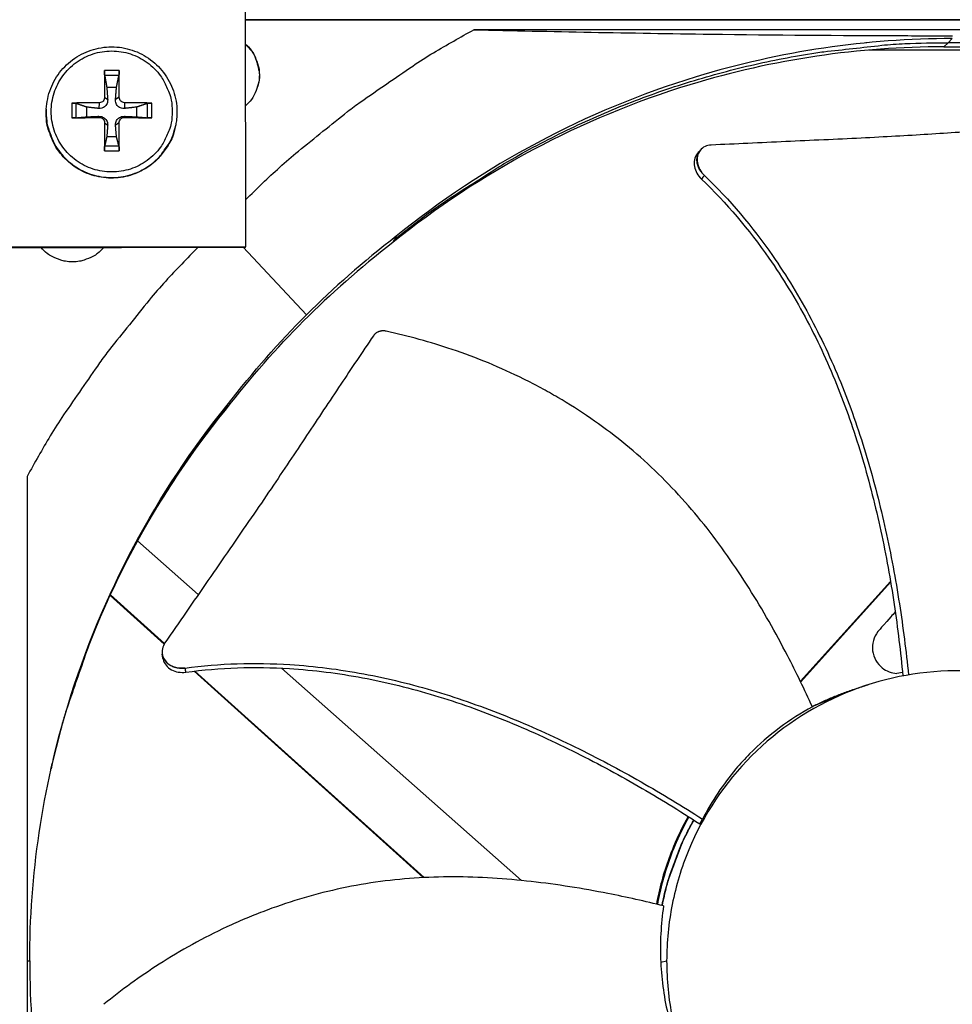
# Model space of a CAD drawing. Units: inches. Extents: x 2 to 86, y 1 to 67.
# Drawn here: x 21.7 to 24.3, y 16.7 to 19.4 of the extents above; entities that cross this region are included whole.
import ezdxf

# ---------------------------------------------------------------- set-up
doc = ezdxf.new("R2010")
doc.units = ezdxf.units.IN
doc.header["$LTSCALE"] = 4
doc.header["$MEASUREMENT"] = 0
doc.layers.add('Fan', color=84, linetype='Continuous')
doc.layers.add('Visible (ANSI)', color=7, linetype='Continuous')

msp = doc.modelspace()

# ---------------------------------------------------------------- linework, layer by layer
msp.add_circle((21.73216, 16.81163), 12.42785)
at = {"layer": 'Fan'}
for p, q in [((22.3663, 18.79282), (22.36359, 20.0577)), ((22.36495, 19.42112), (26.31971, 19.42112)), ((26.31971, 19.42112), (22.36495, 19.42112)), ((25.6851, 19.39343), (22.99832, 19.39343)), ((24.31254, 19.35722), (24.30088, 19.34585)), ((24.31254, 19.35722), (24.3243, 19.3687)), ((23.93269, 19.33694), (23.93209, 19.33694)), ((24.50778, 19.33694), (24.09399, 19.33694)), ((22.0151, 19.28036), (21.97413, 19.28036)), ((21.97486, 19.26732), (22.01431, 19.26732)), ((21.98069, 19.23391), (22.00758, 19.23391)), ((21.88348, 19.1897), (21.88348, 19.14874)), ((21.95951, 19.19105), (21.95851, 19.17509)), ((21.97451, 19.20606), (21.98315, 19.19973)), ((22.0151, 19.20606), (22.00487, 19.19973)), ((22.0301, 19.19105), (22.02951, 19.17509)), ((22.10576, 19.14874), (22.10576, 19.1897)), ((21.81311, 19.17285), (21.81303, 19.17125)), ((21.89625, 19.14925), (21.89625, 19.1887)), ((21.92551, 19.15184), (21.92551, 19.17873)), ((22.06276, 19.17873), (22.06276, 19.15184)), ((22.09293, 19.1887), (22.09293, 19.14925)), ((21.95951, 19.15047), (21.95851, 19.15337)), ((21.97451, 19.13546), (21.98315, 19.12873)), ((22.0151, 19.13546), (22.00487, 19.12873)), ((22.0301, 19.15047), (22.02951, 19.15337)), ((22.17166, 19.12903), (22.17134, 19.12746)), ((22.00758, 19.09666), (21.98069, 19.09666)), ((21.97413, 19.05808), (22.0151, 19.05808)), ((22.01431, 19.07063), (21.97486, 19.07063)), ((23.62594, 19.05928), (23.62649, 19.05993)), ((22.77362, 18.80306), (22.77782, 18.81151)), ((22.78325, 18.82101), (22.77782, 18.81151)), ((21.10142, 18.79011), (22.3663, 18.79282)), ((21.10212, 18.78781), (22.36553, 18.79052)), ((22.35854, 18.79051), (22.53385, 18.60252)), ((22.36553, 18.79052), (22.3663, 18.79282)), ((22.3095, 18.33894), (22.31269, 18.34638)), ((22.31494, 18.3527), (22.31269, 18.34638)), ((21.75991, 18.15503), (21.75991, 15.46824)), ((22.06454, 17.9779), (22.0644, 17.97802)), ((22.23439, 17.82755), (22.06621, 17.97642)), ((24.15293, 17.86395), (23.90327, 17.58703)), ((24.1533, 17.86176), (23.90409, 17.58534)), ((21.98869, 17.82636), (21.98877, 17.8263)), ((21.98933, 17.82777), (21.98941, 17.8277)), ((21.98993, 17.82525), (22.13977, 17.69016)), ((21.99057, 17.82665), (22.14053, 17.69145)), ((24.17891, 17.79379), (24.1789, 17.79378)), ((22.13462, 17.66156), (22.1345, 17.66231)), ((22.45163, 17.63525), (22.45163, 17.63525)), ((22.22282, 17.61528), (22.85797, 17.04264)), ((22.22476, 17.61551), (22.86005, 17.04275)), ((23.12999, 17.03476), (22.46505, 17.62337)), ((24.18638, 17.61138), (24.17087, 17.60886)), ((23.93629, 17.51692), (24.03941, 17.56075)), ((24.05634, 17.56636), (24.05638, 17.56637)), ((23.62409, 17.19178), (23.6321, 17.20501)), ((21.75991, 16.81165), (21.76699, 16.81165)), ((23.51615, 16.80807), (23.53256, 16.81164))]:
    msp.add_line(p, q, dxfattribs=at)
at = {"layer": 'Fan', "flags": 128}
for points in [[(22.36602, 18.92265, -0.00867), (22.45947, 19.01171, -0.0162042), (22.51178, 19.05683, -0.0011228), (22.64828, 19.16653, -0.0086708), (22.66624, 19.18039, -0.0087082), (22.6847, 19.19365, -0.0011323), (22.82867, 19.29277, -0.0162947), (22.8866, 19.32975, -0.0087076), (22.99832, 19.39343)], [(22.3651, 19.35366, -0.0420989), (22.38107, 19.33683, -0.0634917), (22.38911, 19.32367, -0.0207444), (22.39868, 19.29974, -0.0420989), (22.40188, 19.28744, -0.0420989), (22.40354, 19.26824, -0.0420989), (22.40196, 19.24902, -0.0420989), (22.39881, 19.23671, -0.0207444), (22.38935, 19.21274, -0.0634917), (22.38137, 19.19954, -0.0420989), (22.36546, 19.18265)], [(22.77782, 18.81151, -0.0093747), (22.87298, 18.88559, -0.0174298), (22.92623, 18.92264, -0.0013057), (23.06299, 19.01037, -0.0093754), (23.08229, 19.02218, -0.0094173), (23.16284, 19.06738, -0.0094042), (23.24515, 19.10958, -0.0094423), (23.32876, 19.14855, -0.0094307), (23.41389, 19.18438, -0.0094639), (23.50011, 19.21689, -0.009454), (23.5876, 19.24614, -0.0094816), (23.67595, 19.27201, -0.0094736), (23.7653, 19.29454, -0.009495), (23.85531, 19.31363, -0.0094891), (23.94603, 19.3293, -0.0095037), (23.96856, 19.33232, -0.0013401), (24.12878, 19.35023, -0.0176687), (24.19295, 19.35495, -0.0095025), (24.31254, 19.35722)], [(25.84726, 18.81151, 0.0093747), (25.7521, 18.88559, 0.0174298), (25.69885, 18.92264, 0.0013057), (25.56209, 19.01037, 0.0093754), (25.54279, 19.02218, 0.0094173), (25.46224, 19.06738, 0.0094042), (25.37993, 19.10958, 0.0094423), (25.29632, 19.14855, 0.0094307), (25.21119, 19.18438, 0.0094639), (25.12497, 19.21689, 0.009454), (25.03748, 19.24614, 0.0094816), (24.94913, 19.27201, 0.0094736), (24.85978, 19.29454, 0.009495), (24.76977, 19.31363, 0.0094891), (24.67905, 19.3293, 0.0095037), (24.65652, 19.33232, 0.0013401), (24.4963, 19.35023, 0.0176687), (24.43213, 19.35495, 0.0095025), (24.31254, 19.35722)], [(22.16201, 19.16671, -0.0392901), (22.15951, 19.13493, -0.0601953), (22.1538, 19.11488, -0.0184191), (22.13875, 19.08245, -0.0392901), (22.12998, 19.06813, -0.0392901), (22.11289, 19.04812, -0.0392901), (22.09288, 19.03103, -0.0392901), (22.07044, 19.01728, -0.0392901), (22.04613, 19.00721, -0.0392901), (22.02054, 19.00107, -0.0392901), (21.99431, 18.99901, -0.0392901), (21.96808, 19.00107, -0.0392901), (21.94249, 19.00721, -0.0392901), (21.91818, 19.01728, -0.0392901), (21.89574, 19.03103, -0.0392901), (21.87573, 19.04812, -0.0392901), (21.85864, 19.06813, -0.0392901), (21.84489, 19.09057, -0.0392901), (21.83482, 19.11488, -0.0392901), (21.82867, 19.14047, -0.0392901), (21.82661, 19.16671, -0.0392901), (21.82867, 19.19294, -0.0392901), (21.83482, 19.21853, -0.0392901), (21.84489, 19.24284, -0.0392901), (21.85864, 19.26528, -0.0392901), (21.87573, 19.28529, -0.0392901), (21.89574, 19.30238, -0.0392901), (21.91818, 19.31613, -0.0392901), (21.94249, 19.3262, -0.0392901), (21.96808, 19.33234, -0.0392901), (21.99431, 19.3344, -0.0392901), (22.02054, 19.33234, -0.0392901), (22.04613, 19.3262, -0.0392901), (22.07044, 19.31613, -0.0392901), (22.09288, 19.30238, -0.0392901), (22.11289, 19.28529, -0.0392901), (22.12998, 19.26528, -0.0392901), (22.13875, 19.25097, -0.0184191), (22.1538, 19.21853, -0.0601953), (22.15951, 19.19848, -0.0392901), (22.16201, 19.16671)], [(22.3651, 19.3523, -0.0464441), (22.38232, 19.33371, -0.0684132), (22.39086, 19.31873, -0.0245197), (22.39777, 19.29871, -0.0245197), (22.40269, 19.2781, -0.0684132), (22.40353, 19.26088, -0.0464441), (22.39897, 19.23595)], [(21.97413, 19.28036, 0.0018713), (21.97401, 19.26243, 0.0018713), (21.97403, 19.2445, 0.002006), (21.97419, 19.22528, 0.002006), (21.97451, 19.20606)], [(22.0151, 19.20606, 0.0023857), (22.01536, 19.22528, 0.0023857), (22.01544, 19.2445, 0.0022257), (22.01535, 19.26243, 0.0022257), (22.0151, 19.28036)], [(21.95951, 19.19105, 0.0036076), (21.93996, 19.19111, 0.0036076), (21.92042, 19.19089, 0.003412), (21.90195, 19.19042, 0.003412), (21.88348, 19.1897)], [(22.10576, 19.1897, 0.0034304), (22.0874, 19.19042, 0.0034304), (22.06905, 19.19089, 0.0036372), (22.04957, 19.19112, 0.0036372), (22.0301, 19.19105)], [(22.17134, 19.12746, -0.0373731), (22.16249, 19.09581, -0.0578898), (22.15299, 19.07679, -0.0168878), (22.13162, 19.04639, -0.0373731), (22.12052, 19.03377, -0.0373731), (22.09986, 19.01635, -0.0373731), (22.07683, 19.00221, -0.0373731), (22.05196, 18.99165, -0.0373731), (22.02579, 18.98491, -0.0373731), (21.99891, 18.98215, -0.0373731), (21.97191, 18.98341, -0.0373731), (21.94541, 18.98869, -0.0373731), (21.91998, 18.99784, -0.0373731), (21.89621, 19.01068, -0.0373731), (21.8746, 19.02692, -0.0373731), (21.85566, 19.04619, -0.0373731), (21.8398, 19.06807, -0.0373731), (21.83207, 19.08299, -0.0168878), (21.81865, 19.11764, -0.0578898), (21.81401, 19.13839, -0.0373731), (21.81303, 19.17125)], [(21.81311, 19.17285, 0.0373731), (21.81408, 19.13997, 0.0578898), (21.81873, 19.11921, 0.0168878), (21.83215, 19.08454, 0.0373731), (21.83989, 19.0696, 0.0373731), (21.85576, 19.04771, 0.0373731), (21.87472, 19.02842, 0.0373731), (21.89633, 19.01218, 0.0373731), (21.92013, 18.99933, 0.0373731), (21.94557, 18.99016, 0.0373731), (21.97209, 18.98489, 0.0373731), (21.9991, 18.98362, 0.0373731), (22.026, 18.98639, 0.0373731), (22.05219, 18.99313, 0.0373731), (22.07708, 19.0037, 0.0373731), (22.10013, 19.01785, 0.0373731), (22.1208, 19.03527, 0.0373731), (22.13191, 19.04791, 0.0168878), (22.15329, 19.07833, 0.0578898), (22.1628, 19.09736, 0.0373731), (22.17166, 19.12903)], [(21.88348, 19.14874, 0.0006249), (21.90195, 19.14908, 0.0006249), (21.92042, 19.14948, 0.0006611), (21.93997, 19.14995, 0.0006611), (21.95951, 19.15047)], [(21.97451, 19.13546, 0.0019178), (21.97419, 19.11567, 0.0019178), (21.97403, 19.09587, 0.0018307), (21.97401, 19.07698, 0.0018307), (21.97413, 19.05808)], [(22.0151, 19.05808, 0.0021612), (22.01535, 19.07698, 0.0021612), (22.01544, 19.09587, 0.0022638), (22.01536, 19.11567, 0.0022638), (22.0151, 19.13546)], [(22.0301, 19.15047, 0.0006571), (22.04957, 19.14995, 0.0006571), (22.06905, 19.14948, 0.0006193), (22.0874, 19.14909, 0.0006193), (22.10576, 19.14874)], [(22.23357, 18.79024, 0.0087144), (22.14393, 18.69644, 0.0162817), (22.09851, 18.64389, 0.001134), (21.98817, 18.50685, 0.0087152), (21.97417, 18.48874, 0.008753), (21.96078, 18.47011, 0.0011436), (21.86113, 18.32553, 0.0163732), (21.82393, 18.2673, 0.0087524), (21.75991, 18.15503)], [(21.97227, 18.78968, -0.0429291), (21.95539, 18.77316, -0.0644482), (21.94203, 18.76479, -0.0214495), (21.91783, 18.75489, -0.0429291), (21.90518, 18.75153, -0.0429291), (21.8856, 18.74981, -0.0429291), (21.86601, 18.75145, -0.0429291), (21.85335, 18.75475, -0.0214495), (21.82911, 18.76455, -0.0644482), (21.81571, 18.77287, -0.0429291), (21.79876, 18.78931)], [(22.31269, 18.34638, 0.0095051), (22.23764, 18.24992, 0.0176551), (22.2001, 18.19586, 0.0013409), (22.11151, 18.05729, 0.0095058), (22.09944, 18.03748, 0.0095489), (22.0538, 17.95571, 0.0095355), (22.01125, 17.87215, 0.0095744), (21.97204, 17.78725, 0.0095625), (21.93606, 17.7008, 0.0095964), (21.92794, 17.67898, 0.0013656), (21.87427, 17.52441, 0.0178364), (21.85522, 17.4619, 0.0095956), (21.82625, 17.34397)], [(23.93635, 17.51677, -0.0102513), (23.96556, 17.531, -0.0102513), (23.99533, 17.54402, -0.0102513), (24.0256, 17.55582, -0.0102513), (24.05634, 17.56636)], [(23.51983, 16.96518, -0.0133621), (23.53182, 17.01836, -0.0241548), (23.54065, 17.04721, -0.0025726), (23.55517, 17.08696, -0.0025726), (23.57009, 17.12655, -0.0241548), (23.58223, 17.15417, -0.0133621), (23.60783, 17.2023)], [(23.52054, 16.96501, -0.0133454), (23.5325, 17.01815, -0.0241274), (23.5413, 17.04697, -0.0025664), (23.55579, 17.08669, -0.0025664), (23.57068, 17.12626, -0.0241274), (23.58279, 17.15387, -0.0133454), (23.60834, 17.20197)]]:
    msp.add_lwpolyline(points, format="xyb", dxfattribs=at)
at = {"layer": 'Fan'}
for points, knots in [([(22.99832, 19.39343), (23.21258, 19.38834), (23.43126, 19.38411), (23.83175, 19.37887), (24.00994, 19.37741), (24.2176, 19.37686), (24.24345, 19.37681), (24.27986, 19.37677), (24.2904, 19.37676), (24.30505, 19.37675), (24.30915, 19.37675), (24.31706, 19.37675), (24.32086, 19.37675), (24.32467, 19.37675)], [0, 0, 0, 0, 1.5628305, 1.5628305, 2.8071155, 2.8071155, 2.9838592, 2.9838592, 3.0558208, 3.0558208, 3.0838204, 3.0838204, 3.1097736, 3.1097736, 3.1097736, 3.1097736]), ([(24.3243, 19.36896), (24.08856, 19.36889), (23.84833, 19.33416), (23.6139, 19.26263), (23.3075, 19.16914), (23.02486, 19.01666), (22.78313, 18.82116)], [-2.7936965, -2.7936965, -2.7936965, -2.7936965, -2.0638841, -2.0638841, -2.0638841, -1.1100546, -1.1100546, -1.1100546, -1.1100546]), ([(21.81311, 19.17285), (21.81399, 19.19241), (21.81813, 19.21208), (21.83219, 19.24826), (21.84216, 19.26527), (21.86665, 19.29494), (21.88147, 19.30796), (21.91406, 19.32842), (21.93222, 19.33612), (21.9696, 19.3453), (21.98927, 19.34689), (22.02763, 19.34384), (22.04681, 19.33915), (22.08227, 19.32417), (22.099, 19.31369), (22.12795, 19.28831), (22.14053, 19.27309), (22.16002, 19.23988), (22.16717, 19.22148), (22.17522, 19.18384), (22.17623, 19.16413), (22.17355, 19.13964), (22.17272, 19.13431), (22.17166, 19.12903)], [0, 0, 0, 0, 0.1325207, 0.1325207, 0.2626486, 0.2626486, 0.3928835, 0.3928835, 0.5231554, 0.5231554, 0.6534702, 0.6534702, 0.7838137, 0.7838137, 0.9141607, 0.9141607, 1.0444845, 1.0444845, 1.1747676, 1.1747676, 1.3050082, 1.3050082, 1.3414404, 1.3414404, 1.3414404, 1.3414404]), ([(24.30088, 19.3461), (24.06726, 19.34604), (23.82917, 19.31161), (23.59684, 19.24072), (23.29338, 19.14813), (23.01344, 18.99715), (22.77397, 18.80358)], [-2.7936965, -2.7936965, -2.7936965, -2.7936965, -2.0638841, -2.0638841, -2.0638841, -1.1106823, -1.1106823, -1.1106823, -1.1106823]), ([(24.30114, 19.3461), (24.53469, 19.34601), (24.77268, 19.31159), (25.00493, 19.24072), (25.30858, 19.14807), (25.58869, 18.99695), (25.82827, 18.8032)], [-2.7934282, -2.7934282, -2.7934282, -2.7934282, -2.0638841, -2.0638841, -2.0638841, -1.1100546, -1.1100546, -1.1100546, -1.1100546]), ([(21.97486, 19.26732), (21.97478, 19.26781), (21.97469, 19.26848), (21.97452, 19.27003), (21.97443, 19.27122), (21.97429, 19.2734), (21.97422, 19.27478), (21.97415, 19.27709), (21.97413, 19.27844), (21.97413, 19.27977), (21.97413, 19.28007), (21.97413, 19.28036)], [0.071286723, 0.071286723, 0.071286723, 0.071286723, 0.077552899, 0.077552899, 0.085291702, 0.085291702, 0.093119315, 0.093119315, 0.100952605, 0.100952605, 0.10310944, 0.10310944, 0.10310944, 0.10310944]), ([(22.0151, 19.28036), (22.01511, 19.28007), (22.01511, 19.27977), (22.01512, 19.27844), (22.0151, 19.27709), (22.01503, 19.27478), (22.01496, 19.2734), (22.01481, 19.27122), (22.0147, 19.27003), (22.01451, 19.26848), (22.01441, 19.26781), (22.01431, 19.26732)], [0.021217555, 0.021217555, 0.021217555, 0.021217555, 0.02337439, 0.02337439, 0.03120768, 0.03120768, 0.039035293, 0.039035293, 0.046774096, 0.046774096, 0.053040273, 0.053040273, 0.053040273, 0.053040273]), ([(21.88348, 19.1897), (21.88378, 19.18972), (21.88408, 19.18973), (21.88546, 19.18977), (21.88682, 19.18976), (21.88914, 19.18969), (21.8905, 19.18961), (21.89262, 19.18941), (21.89375, 19.18926), (21.8952, 19.18899), (21.89581, 19.18884), (21.89625, 19.1887)], [0.021217555, 0.021217555, 0.021217555, 0.021217555, 0.02337439, 0.02337439, 0.03120768, 0.03120768, 0.039035293, 0.039035293, 0.046774096, 0.046774096, 0.053040273, 0.053040273, 0.053040273, 0.053040273]), ([(21.98315, 19.19973), (21.98334, 19.19694), (21.98305, 19.19403), (21.98187, 19.18969), (21.98114, 19.1878), (21.97914, 19.18427), (21.97788, 19.18262), (21.97517, 19.1799), (21.97353, 19.17866), (21.97007, 19.17673), (21.96823, 19.17605), (21.96402, 19.17499), (21.9612, 19.17479), (21.95851, 19.17509)], [0.234363821, 0.234363821, 0.234363821, 0.234363821, 0.253530826, 0.253530826, 0.266545561, 0.266545561, 0.279560296, 0.279560296, 0.29257503, 0.29257503, 0.305589765, 0.305589765, 0.32475677, 0.32475677, 0.32475677, 0.32475677]), ([(21.97451, 19.20606), (21.97455, 19.20427), (21.97423, 19.20234), (21.97285, 19.19875), (21.97177, 19.19709), (21.96927, 19.19442), (21.96768, 19.19325), (21.96416, 19.19162), (21.96224, 19.19117), (21.96013, 19.19106), (21.95982, 19.19105), (21.95951, 19.19105)], [0, 0, 0, 0, 0.012351042, 0.012351042, 0.024702084, 0.024702084, 0.037028418, 0.037028418, 0.049354751, 0.049354751, 0.05144155, 0.05144155, 0.05144155, 0.05144155]), ([(22.02951, 19.17509), (22.02679, 19.17479), (22.02395, 19.17499), (22.01971, 19.17605), (22.01787, 19.17673), (22.01439, 19.17866), (22.01275, 19.1799), (22.01003, 19.18262), (22.00877, 19.18427), (22.0068, 19.1878), (22.00607, 19.18969), (22.00492, 19.19403), (22.00465, 19.19694), (22.00487, 19.19973)], [0.234363821, 0.234363821, 0.234363821, 0.234363821, 0.253530826, 0.253530826, 0.266545561, 0.266545561, 0.279560296, 0.279560296, 0.29257503, 0.29257503, 0.305589765, 0.305589765, 0.32475677, 0.32475677, 0.32475677, 0.32475677]), ([(22.0301, 19.19105), (22.0283, 19.19104), (22.02636, 19.19137), (22.02275, 19.19278), (22.02108, 19.19386), (22.01842, 19.19636), (22.01725, 19.19795), (22.01563, 19.20145), (22.01519, 19.20335), (22.0151, 19.20544), (22.01509, 19.20575), (22.0151, 19.20606)], [0, 0, 0, 0, 0.012351042, 0.012351042, 0.024702084, 0.024702084, 0.037028418, 0.037028418, 0.049354751, 0.049354751, 0.05144155, 0.05144155, 0.05144155, 0.05144155]), ([(22.09293, 19.1887), (22.09338, 19.18884), (22.094, 19.18899), (22.09547, 19.18926), (22.09662, 19.18941), (22.09875, 19.18961), (22.10011, 19.18969), (22.10243, 19.18976), (22.10379, 19.18977), (22.10515, 19.18973), (22.10545, 19.18972), (22.10576, 19.1897)], [0.071286723, 0.071286723, 0.071286723, 0.071286723, 0.077552899, 0.077552899, 0.085291702, 0.085291702, 0.093119315, 0.093119315, 0.100952605, 0.100952605, 0.10310944, 0.10310944, 0.10310944, 0.10310944]), ([(21.89625, 19.14925), (21.89581, 19.14921), (21.8952, 19.14917), (21.89375, 19.14908), (21.89262, 19.14903), (21.8905, 19.14894), (21.88914, 19.14889), (21.88682, 19.14881), (21.88546, 19.14878), (21.88408, 19.14875), (21.88378, 19.14874), (21.88348, 19.14874)], [0.071286723, 0.071286723, 0.071286723, 0.071286723, 0.077552899, 0.077552899, 0.085291702, 0.085291702, 0.093119315, 0.093119315, 0.100952605, 0.100952605, 0.10310944, 0.10310944, 0.10310944, 0.10310944]), ([(21.95851, 19.15337), (21.9612, 19.15349), (21.96402, 19.15312), (21.96823, 19.15185), (21.97007, 19.15107), (21.97353, 19.14903), (21.97517, 19.14775), (21.97788, 19.14503), (21.97914, 19.14341), (21.98114, 19.14), (21.98187, 19.13821), (21.98305, 19.13409), (21.98334, 19.13135), (21.98315, 19.12873)], [0.234363821, 0.234363821, 0.234363821, 0.234363821, 0.253530826, 0.253530826, 0.266545561, 0.266545561, 0.279560296, 0.279560296, 0.29257503, 0.29257503, 0.305589765, 0.305589765, 0.32475677, 0.32475677, 0.32475677, 0.32475677]), ([(21.95951, 19.15047), (21.96132, 19.15052), (21.96326, 19.15021), (21.96688, 19.14885), (21.96854, 19.14778), (21.97121, 19.14528), (21.97238, 19.14368), (21.97398, 19.14015), (21.97442, 19.13822), (21.97451, 19.13609), (21.97452, 19.13578), (21.97451, 19.13546)], [0, 0, 0, 0, 0.012351042, 0.012351042, 0.024702084, 0.024702084, 0.037028418, 0.037028418, 0.049354751, 0.049354751, 0.05144155, 0.05144155, 0.05144155, 0.05144155]), ([(22.00487, 19.12873), (22.00465, 19.13135), (22.00492, 19.13409), (22.00607, 19.13821), (22.0068, 19.14), (22.00877, 19.14341), (22.01003, 19.14503), (22.01275, 19.14775), (22.01439, 19.14903), (22.01787, 19.15107), (22.01971, 19.15185), (22.02395, 19.15312), (22.02679, 19.15349), (22.02951, 19.15337)], [0.234363821, 0.234363821, 0.234363821, 0.234363821, 0.253530826, 0.253530826, 0.266545561, 0.266545561, 0.279560296, 0.279560296, 0.29257503, 0.29257503, 0.305589765, 0.305589765, 0.32475677, 0.32475677, 0.32475677, 0.32475677]), ([(22.0151, 19.13546), (22.01507, 19.13729), (22.01539, 19.13925), (22.01678, 19.14288), (22.01785, 19.14455), (22.02035, 19.14721), (22.02195, 19.14838), (22.02546, 19.14997), (22.02738, 19.1504), (22.02948, 19.15047), (22.02979, 19.15048), (22.0301, 19.15047)], [0, 0, 0, 0, 0.012351042, 0.012351042, 0.024702084, 0.024702084, 0.037028418, 0.037028418, 0.049354751, 0.049354751, 0.05144155, 0.05144155, 0.05144155, 0.05144155]), ([(22.10576, 19.14874), (22.10545, 19.14874), (22.10515, 19.14875), (22.10379, 19.14878), (22.10243, 19.14881), (22.10011, 19.14889), (22.09875, 19.14894), (22.09662, 19.14903), (22.09547, 19.14908), (22.094, 19.14917), (22.09338, 19.14921), (22.09293, 19.14925)], [0.021217555, 0.021217555, 0.021217555, 0.021217555, 0.02337439, 0.02337439, 0.03120768, 0.03120768, 0.039035293, 0.039035293, 0.046774096, 0.046774096, 0.053040273, 0.053040273, 0.053040273, 0.053040273]), ([(24.67071, 19.12907), (24.61437, 19.12607), (24.56184, 19.12293), (24.51095, 19.11971), (24.48236, 19.1179), (24.45428, 19.11607), (24.42633, 19.11424), (24.39836, 19.1124), (24.37052, 19.11056), (24.34241, 19.10873), (24.31429, 19.10689), (24.28591, 19.10506), (24.25686, 19.10326), (24.22779, 19.10145), (24.19805, 19.09967), (24.1673, 19.09792), (24.13653, 19.09617), (24.10475, 19.09446), (24.07134, 19.09281), (24.0379, 19.09115), (24.00283, 19.08955), (23.96785, 19.08795), (23.93284, 19.08635), (23.89792, 19.08473), (23.86294, 19.08312), (23.82793, 19.08151), (23.79286, 19.0799), (23.75776, 19.07829), (23.72385, 19.07673), (23.68992, 19.07517), (23.65596, 19.0736)], [-0.92018523, -0.92018523, -0.92018523, -0.92018523, -0.78104286, -0.78104286, -0.78104286, -0.70293858, -0.70293858, -0.70293858, -0.62483429, -0.62483429, -0.62483429, -0.54673001, -0.54673001, -0.54673001, -0.46862572, -0.46862572, -0.46862572, -0.39052143, -0.39052143, -0.39052143, -0.31241715, -0.31241715, -0.31241715, -0.23431286, -0.23431286, -0.23431286, -0.15620857, -0.15620857, -0.15620857, -0.08078383, -0.08078383, -0.08078383, -0.08078383]), ([(21.97413, 19.05808), (21.97413, 19.05839), (21.97413, 19.0587), (21.97413, 19.0601), (21.97415, 19.06148), (21.97422, 19.0638), (21.97429, 19.06515), (21.97443, 19.06722), (21.97452, 19.06831), (21.97469, 19.06968), (21.97478, 19.07025), (21.97486, 19.07063)], [0.021217555, 0.021217555, 0.021217555, 0.021217555, 0.02337439, 0.02337439, 0.03120768, 0.03120768, 0.039035293, 0.039035293, 0.046774096, 0.046774096, 0.053040273, 0.053040273, 0.053040273, 0.053040273]), ([(22.01431, 19.07063), (22.01441, 19.07025), (22.01451, 19.06968), (22.0147, 19.06831), (22.01481, 19.06722), (22.01496, 19.06515), (22.01503, 19.0638), (22.0151, 19.06148), (22.01512, 19.0601), (22.01511, 19.0587), (22.01511, 19.05839), (22.0151, 19.05808)], [0.071286723, 0.071286723, 0.071286723, 0.071286723, 0.077552899, 0.077552899, 0.085291702, 0.085291702, 0.093119315, 0.093119315, 0.100952605, 0.100952605, 0.10310944, 0.10310944, 0.10310944, 0.10310944]), ([(23.65596, 19.0736), (23.64982, 19.07332), (23.64403, 19.0719), (23.63366, 19.06691), (23.62919, 19.06336), (23.62204, 19.05438), (23.6195, 19.04895), (23.61687, 19.03699), (23.6168, 19.03055), (23.61912, 19.01771), (23.62141, 19.01142), (23.62798, 18.99955), (23.63221, 18.99407), (23.63718, 18.9893)], [-0.28606759, -0.28606759, -0.28606759, -0.28606759, -0.23922671, -0.23922671, -0.19198712, -0.19198712, -0.14303533, -0.14303533, -0.09407908, -0.09407908, -0.04687533, -0.04687533, -0.00001269, -0.00001269, -0.00001269, -0.00001269]), ([(23.61811, 19.05011), (23.61781, 19.04975), (23.61752, 19.04939), (23.61361, 19.04444), (23.61109, 19.03901), (23.60849, 19.02703), (23.60845, 19.02059), (23.61081, 19.00775), (23.61311, 19.00147), (23.61972, 18.98961), (23.62396, 18.98414), (23.62895, 18.97937)], [0.09021772, 0.09021772, 0.09021772, 0.09021772, 0.09411872, 0.09411872, 0.14306792, 0.14306792, 0.19202168, 0.19202168, 0.23922364, 0.23922364, 0.28612437, 0.28612437, 0.28612437, 0.28612437]), ([(23.62895, 18.97937), (23.69818, 18.91326), (23.80485, 18.7868), (23.92564, 18.58764), (24.01139, 18.40041), (24.07791, 18.20501), (24.12842, 18.0041), (24.16474, 17.80263), (24.18093, 17.66808), (24.1873, 17.60192)], [0.1119019, 0.1119019, 0.1119019, 0.1119019, 0.3780333, 0.5670499, 0.7560665, 0.9450832, 1.1340998, 1.3231165, 1.5057681, 1.5057681, 1.5057681, 1.5057681]), ([(23.63718, 18.9893), (23.70721, 18.92208), (23.81477, 18.79408), (23.9365, 18.59308), (24.02292, 18.40476), (24.09021, 18.20845), (24.14171, 18.00677), (24.1791, 17.80511), (24.19621, 17.67063), (24.20307, 17.60474)], [0.1106744, 0.1106744, 0.1106744, 0.1106744, 0.3780333, 0.5670499, 0.7560665, 0.9450832, 1.1340998, 1.3231165, 1.5044535, 1.5044535, 1.5044535, 1.5044535]), ([(22.71995, 18.54506), (22.6878, 18.49783), (22.65808, 18.45361), (22.62941, 18.41068), (22.6133, 18.38656), (22.59753, 18.36284), (22.58183, 18.33923), (22.56612, 18.3156), (22.5505, 18.29207), (22.53471, 18.26833), (22.51891, 18.24458), (22.50295, 18.22062), (22.48656, 18.19613), (22.47016, 18.17162), (22.45334, 18.14659), (22.43587, 18.12075), (22.41839, 18.0949), (22.40027, 18.06824), (22.38111, 18.0403), (22.36194, 18.01233), (22.34173, 17.98307), (22.32157, 17.95388), (22.3014, 17.92466), (22.28129, 17.89552), (22.26115, 17.86632), (22.24098, 17.83711), (22.22078, 17.80784), (22.20057, 17.77855), (22.18104, 17.75025), (22.16149, 17.72193), (22.14193, 17.69359)], [-0.92018523, -0.92018523, -0.92018523, -0.92018523, -0.78104286, -0.78104286, -0.78104286, -0.70293858, -0.70293858, -0.70293858, -0.62483429, -0.62483429, -0.62483429, -0.54673001, -0.54673001, -0.54673001, -0.46862572, -0.46862572, -0.46862572, -0.39052143, -0.39052143, -0.39052143, -0.31241715, -0.31241715, -0.31241715, -0.23431286, -0.23431286, -0.23431286, -0.15620857, -0.15620857, -0.15620857, -0.08078383, -0.08078383, -0.08078383, -0.08078383]), ([(22.75511, 18.55763), (22.75437, 18.55779), (22.75362, 18.55793), (22.75286, 18.55805), (22.75209, 18.55817), (22.75132, 18.55827), (22.75054, 18.55834), (22.74975, 18.55841), (22.74896, 18.55846), (22.74817, 18.55849), (22.74736, 18.55851), (22.74656, 18.55851), (22.74576, 18.55848), (22.74495, 18.55845), (22.74414, 18.55839), (22.74334, 18.55831), (22.74253, 18.55823), (22.74172, 18.55812), (22.74092, 18.55798), (22.74011, 18.55784), (22.73932, 18.55768), (22.73853, 18.55749), (22.73773, 18.5573), (22.73695, 18.55708), (22.73618, 18.55683), (22.73541, 18.55658), (22.73465, 18.55631), (22.7339, 18.55602), (22.73315, 18.55572), (22.73242, 18.5554), (22.73171, 18.55505), (22.73099, 18.5547), (22.73029, 18.55433), (22.72961, 18.55394), (22.72894, 18.55355), (22.72828, 18.55313), (22.72764, 18.5527), (22.72701, 18.55227), (22.7264, 18.55182), (22.7258, 18.55134), (22.72522, 18.55088), (22.72465, 18.55039), (22.72411, 18.54989), (22.72357, 18.54939), (22.72306, 18.54887), (22.72257, 18.54834), (22.72208, 18.54782), (22.72162, 18.54728), (22.72118, 18.54673), (22.72075, 18.54619), (22.72034, 18.54563), (22.71995, 18.54506)], [-0.037237658, -0.037237658, -0.037237658, -0.037237658, -0.035163436, -0.035163436, -0.035163436, -0.033047847, -0.033047847, -0.033047847, -0.030895052, -0.030895052, -0.030895052, -0.028709728, -0.028709728, -0.028709728, -0.026497035, -0.026497035, -0.026497035, -0.024262561, -0.024262561, -0.024262561, -0.022012245, -0.022012245, -0.022012245, -0.019752285, -0.019752285, -0.019752285, -0.017489049, -0.017489049, -0.017489049, -0.015228956, -0.015228956, -0.015228956, -0.012978379, -0.012978379, -0.012978379, -0.01074353, -0.01074353, -0.01074353, -0.008530366, -0.008530366, -0.008530366, -0.006344494, -0.006344494, -0.006344494, -0.004191097, -0.004191097, -0.004191097, -0.002074876, -0.002074876, -0.002074876, 0, 0, 0, 0]), ([(23.93669, 17.51602), (23.91492, 17.56374), (23.861, 17.67505), (23.76391, 17.84649), (23.63971, 18.02484), (23.51806, 18.15816), (23.4093, 18.25256), (23.32266, 18.31702), (23.24678, 18.36531), (23.18423, 18.40056), (23.08872, 18.45014), (22.94639, 18.50839), (22.81643, 18.54416), (22.75511, 18.55763)], [-1.4640964, -1.4640964, -1.4640964, -1.4640964, -1.3231165, -1.1340998, -0.9450832, -0.7560665, -0.6615582, -0.5670499, -0.4725416, -0.4252874, -0.3780333, -0.1890166, -0.0211877, -0.0211877, -0.0211877, -0.0211877]), ([(21.76699, 16.81165), (21.76706, 17.04739), (21.80179, 17.28762), (21.87332, 17.52205), (21.96681, 17.82845), (22.11929, 18.11109), (22.31479, 18.35282)], [-2.7936965, -2.7936965, -2.7936965, -2.7936965, -2.0638841, -2.0638841, -2.0638841, -1.1100546, -1.1100546, -1.1100546, -1.1100546]), ([(21.832, 17.36877), (21.84368, 17.41794), (21.85695, 17.46696), (21.87183, 17.51572), (21.96448, 17.81937), (22.1156, 18.09948), (22.30935, 18.33905)], [-2.2170508, -2.2170508, -2.2170508, -2.2170508, -2.0638841, -2.0638841, -2.0638841, -1.1100546, -1.1100546, -1.1100546, -1.1100546]), ([(24.16615, 17.77939), (24.16209, 17.77482), (24.15804, 17.77024), (24.12079, 17.7282), (24.1195, 17.72676), (24.11223, 17.71725), (24.10804, 17.70883), (24.10304, 17.69072), (24.10233, 17.68118), (24.10464, 17.66234), (24.10766, 17.65325), (24.1169, 17.637), (24.12295, 17.62996), (24.1359, 17.61972), (24.1423, 17.61608), (24.1561, 17.61081), (24.16342, 17.60926), (24.17087, 17.60886)], [-0.38197403, -0.38197403, -0.38197403, -0.38197403, -0.37975848, -0.37975848, -0.36160367, -0.36160367, -0.2971877, -0.2971877, -0.23184271, -0.23184271, -0.16613796, -0.16613796, -0.10238864, -0.10238864, -0.05168937, -0.05168937, 0, 0, 0, 0]), ([(22.14193, 17.69359), (22.1384, 17.68847), (22.13597, 17.68288), (22.13359, 17.67131), (22.13367, 17.66541), (22.13643, 17.65382), (22.13917, 17.64826), (22.14706, 17.63838), (22.15213, 17.63416), (22.16374, 17.62771), (22.17013, 17.62547), (22.18356, 17.62309), (22.1905, 17.62296), (22.19733, 17.62388)], [-0.28606757, -0.28606757, -0.28606757, -0.28606757, -0.23922669, -0.23922669, -0.1919871, -0.1919871, -0.14303532, -0.14303532, -0.09407907, -0.09407907, -0.04687533, -0.04687533, -0.00001269, -0.00001269, -0.00001269, -0.00001269]), ([(22.13646, 17.65066), (22.13662, 17.64975), (22.13681, 17.64884), (22.13845, 17.64205), (22.14122, 17.6365), (22.14914, 17.62664), (22.15422, 17.62243), (22.16585, 17.61602), (22.17224, 17.6138), (22.18569, 17.61145), (22.19263, 17.61133), (22.19946, 17.61227)], [0.08661349, 0.08661349, 0.08661349, 0.08661349, 0.09411872, 0.09411872, 0.14306792, 0.14306792, 0.19202167, 0.19202167, 0.23922364, 0.23922364, 0.28612437, 0.28612437, 0.28612437, 0.28612437]), ([(22.19733, 17.62388), (22.29348, 17.63684), (22.46051, 17.64136), (22.69339, 17.61155), (22.89435, 17.56201), (23.08963, 17.49254), (23.27926, 17.4074), (23.46029, 17.31112), (23.57617, 17.24074), (23.6321, 17.20501)], [0.1106744, 0.1106744, 0.1106744, 0.1106744, 0.3780333, 0.5670499, 0.7560665, 0.9450832, 1.1340998, 1.3231165, 1.5050864, 1.5050864, 1.5050864, 1.5050864]), ([(22.19946, 17.61227), (22.29425, 17.62532), (22.45951, 17.6301), (22.69037, 17.60071), (22.89007, 17.55133), (23.08416, 17.48181), (23.27258, 17.39634), (23.45283, 17.29929), (23.56823, 17.2281), (23.62409, 17.19178)], [0.1119019, 0.1119019, 0.1119019, 0.1119019, 0.3780333, 0.5670499, 0.7560665, 0.9450832, 1.1340998, 1.3231165, 1.5064404, 1.5064404, 1.5064404, 1.5064404]), ([(25.14124, 16.81164), (25.14124, 16.81363), (25.14124, 16.81563), (25.14122, 16.81762), (25.14044, 16.92091), (25.11955, 17.02402), (25.08001, 17.11946), (25.03971, 17.21675), (24.98011, 17.30594), (24.90566, 17.3804), (24.8312, 17.45486), (24.74198, 17.51447), (24.6447, 17.55477), (24.54742, 17.59507), (24.44218, 17.616), (24.33688, 17.616), (24.33488, 17.616), (24.33289, 17.61599), (24.3309, 17.61598), (24.2276, 17.6152), (24.12451, 17.5943), (24.02907, 17.55477), (23.93178, 17.51447), (23.84257, 17.45486), (23.76811, 17.3804), (23.69366, 17.30594), (23.63403, 17.21674), (23.59377, 17.11945), (23.57365, 17.07081), (23.55829, 17.02018), (23.54802, 16.96855), (23.53774, 16.91692), (23.53256, 16.86428), (23.53256, 16.81164)], [-2.2541491, -2.2541491, -2.2541491, -2.2541491, -2.2488118, -2.2488118, -2.2488118, -1.9723835, -1.9723835, -1.9723835, -1.6906122, -1.6906122, -1.6906122, -1.4088432, -1.4088432, -1.4088432, -1.1270746, -1.1270746, -1.1270746, -1.1217433, -1.1217433, -1.1217433, -0.8453158, -0.8453158, -0.8453158, -0.5635492, -0.5635492, -0.5635492, -0.2817758, -0.2817758, -0.2817758, -0.1408879, -0.1408879, -0.1408879, 0, 0, 0, 0]), ([(23.93669, 17.51602), (23.87408, 17.48252), (23.8148, 17.43869), (23.74941, 17.37227), (23.73681, 17.35843), (23.68872, 17.30139), (23.65763, 17.25457), (23.6321, 17.20501)], [-1.4308354, -1.4308354, -1.4308354, -1.4308354, -0.7146305, -0.7146305, -0.5350695, -0.5350695, -0.0000014, -0.0000014, -0.0000014, -0.0000014]), ([(23.59201, 17.21243), (23.57693, 17.1855), (23.56337, 17.15759), (23.53421, 17.08736), (23.5205, 17.04425), (23.5082, 16.99012), (23.50603, 16.97959), (23.50408, 16.96905)], [2.06476501, 2.06476501, 2.06476501, 2.06476501, 2.15168434, 2.15168434, 2.27818053, 2.27818053, 2.30860855, 2.30860855, 2.30860855, 2.30860855]), ([(23.59393, 17.2112), (23.57924, 17.1848), (23.566, 17.15748), (23.53707, 17.08779), (23.52334, 17.04461), (23.51095, 16.9901), (23.50873, 16.97926), (23.50673, 16.96841)], [2.06674866, 2.06674866, 2.06674866, 2.06674866, 2.15168434, 2.15168434, 2.27818053, 2.27818053, 2.30946186, 2.30946186, 2.30946186, 2.30946186]), ([(23.52409, 16.96412), (23.47322, 16.97682), (23.35259, 17.00404), (23.15795, 17.03513), (22.94095, 17.04949), (22.76077, 17.03772), (22.61906, 17.01173), (22.51457, 16.98432), (22.42945, 16.95523), (22.36285, 16.9284), (22.26446, 16.88479), (22.13009, 16.81003), (22.02099, 16.73095), (21.97216, 16.69154)], [-1.4641121, -1.4641121, -1.4641121, -1.4641121, -1.3231165, -1.1340998, -0.9450832, -0.7560665, -0.6615582, -0.5670499, -0.4725416, -0.4252874, -0.3780333, -0.1890166, -0.0211877, -0.0211877, -0.0211877, -0.0211877]), ([(23.52409, 16.96412), (23.5203, 16.93891), (23.51769, 16.91321), (23.51499, 16.86104), (23.5149, 16.83463), (23.51615, 16.80807)], [-0.49184612, -0.49184612, -0.49184612, -0.49184612, -0.2458708, -0.2458708, 0, 0, 0, 0]), ([(21.76699, 16.81165), (21.76706, 16.57591), (21.80179, 16.33568), (21.87332, 16.10125), (21.96681, 15.79485), (22.11929, 15.51221), (22.31479, 15.27048)], [-2.7936965, -2.7936965, -2.7936965, -2.7936965, -2.0638841, -2.0638841, -2.0638841, -1.1100546, -1.1100546, -1.1100546, -1.1100546]), ([(23.51615, 16.80807), (23.51853, 16.75725), (23.52575, 16.70631), (23.54995, 16.6059), (23.56683, 16.55683), (23.58804, 16.50975)], [-0.93931374, -0.93931374, -0.93931374, -0.93931374, -0.46902589, -0.46902589, -0.0000014, -0.0000014, -0.0000014, -0.0000014]), ([(23.53256, 16.81164), (23.53256, 16.759), (23.53775, 16.70636), (23.54801, 16.65473), (23.55829, 16.6031), (23.57364, 16.55248), (23.59377, 16.50383), (23.63403, 16.40653), (23.69365, 16.31735), (23.7681, 16.24289), (23.84255, 16.16842), (23.93178, 16.10881), (24.02906, 16.06851), (24.12634, 16.02821), (24.23159, 16.00728), (24.33688, 16.00728), (24.33888, 16.00728), (24.34087, 16.00729), (24.34287, 16.0073), (24.44616, 16.00808), (24.54926, 16.02897), (24.6447, 16.06851), (24.74199, 16.10881), (24.83118, 16.16841), (24.90565, 16.24286), (24.98011, 16.31732), (25.03972, 16.40654), (25.08001, 16.50382), (25.12031, 16.6011), (25.14124, 16.70635), (25.14124, 16.81164)], [-4.5082984, -4.5082984, -4.5082984, -4.5082984, -4.3674141, -4.3674141, -4.3674141, -4.2265226, -4.2265226, -4.2265226, -3.9447611, -3.9447611, -3.9447611, -3.6629924, -3.6629924, -3.6629924, -3.3812237, -3.3812237, -3.3812237, -3.3758863, -3.3758863, -3.3758863, -3.0994579, -3.0994579, -3.0994579, -2.8176865, -2.8176865, -2.8176865, -2.5359177, -2.5359177, -2.5359177, -2.2541491, -2.2541491, -2.2541491, -2.2541491])]:
    msp.add_open_spline(points, degree=3, knots=knots, dxfattribs=at)
for points in [[(24.0867, 19.35706), (24.08588, 19.35703), (24.08506, 19.35701), (24.08424, 19.35698)], [(23.61811, 19.05011), (23.62072, 19.05316), (23.62333, 19.05622), (23.62594, 19.05928)], [(23.63718, 18.9893), (23.63444, 18.98599), (23.63169, 18.98268), (23.62895, 18.97937)], [(22.78313, 18.82116), (22.68982, 18.7488), (22.60948, 18.6781), (22.53385, 18.60252)], [(22.7735, 18.8032), (22.68093, 18.73129), (22.60122, 18.66103), (22.52619, 18.58595)], [(22.31479, 18.35282), (22.38729, 18.44626), (22.45813, 18.52675), (22.53385, 18.60252)], [(22.30935, 18.33905), (22.38113, 18.43149), (22.45125, 18.51107), (22.52619, 18.58595)], [(22.13646, 17.65066), (22.13585, 17.65429), (22.13524, 17.65793), (22.13462, 17.66156)], [(22.19733, 17.62388), (22.19804, 17.62001), (22.19875, 17.61614), (22.19946, 17.61227)], [(24.05637, 17.56638), (24.06771, 17.57001), (24.07916, 17.57367), (24.09073, 17.57739)], [(21.82602, 17.34298), (21.8272, 17.34822), (21.82841, 17.35347), (21.82963, 17.35871)], [(23.51965, 16.96523), (23.52437, 16.98884), (23.53018, 17.01222), (23.53701, 17.03519)]]:
    msp.add_open_spline(points, degree=3, dxfattribs=at)
for points, weights in [([(21.97486, 19.26732), (21.97829, 19.24764), (21.98069, 19.23391)], [1.00365915768, 1.0179538839, 1]), ([(22.00758, 19.23391), (22.01035, 19.24764), (22.01431, 19.26732)], [1, 1.01795398464, 1.00365917716]), ([(21.98069, 19.23391), (21.9823, 19.21154), (21.98315, 19.19973)], [1, 1.38541457538, 1.73210935313]), ([(22.00487, 19.19973), (22.0058, 19.21154), (22.00758, 19.23391)], [1.73210935317, 1.3854145754, 1]), ([(21.92551, 19.17873), (21.91348, 19.18283), (21.89625, 19.1887)], [1, 1.0179539845, 1.00365917713]), ([(21.95851, 19.17509), (21.9471, 19.17634), (21.92551, 19.17873)], [1.73210935317, 1.3854145754, 1]), ([(22.06276, 19.17873), (22.041, 19.17634), (22.02951, 19.17509)], [1, 1.38541457538, 1.73210935313]), ([(22.09293, 19.1887), (22.07516, 19.18283), (22.06276, 19.17873)], [1.00365917108, 1.01795395321, 1]), ([(21.89625, 19.14925), (21.91348, 19.15078), (21.92551, 19.15184)], [1.00365917717, 1.01795398471, 1]), ([(21.92551, 19.15184), (21.9471, 19.15284), (21.95851, 19.15337)], [1, 1.38541457538, 1.73210935313]), ([(22.02951, 19.15337), (22.041, 19.15284), (22.06276, 19.15184)], [1.73210935317, 1.3854145754, 1]), ([(22.06276, 19.15184), (22.07516, 19.15078), (22.09293, 19.14925)], [1, 1.0179539845, 1.00365917713]), ([(21.98315, 19.12873), (21.9823, 19.11764), (21.98069, 19.09666)], [1.73210935317, 1.3854145754, 1]), ([(22.00758, 19.09666), (22.0058, 19.11764), (22.00487, 19.12873)], [1, 1.38541457538, 1.73210935313]), ([(21.98069, 19.09666), (21.97829, 19.08597), (21.97486, 19.07063)], [1, 1.01795398464, 1.00365917716]), ([(22.01431, 19.07063), (22.01035, 19.08597), (22.00758, 19.09666)], [1.00365915768, 1.0179538839, 1]), ([(23.63718, 18.9893), (23.59717, 19.02555), (23.62594, 19.05928)], [0.999996391278, 0.622566369796, 0.747962458706]), ([(22.19733, 17.62388), (22.14248, 17.615), (22.13462, 17.66156)], [0.999996391312, 0.615880630208, 0.752562731311])]:
    msp.add_rational_spline(points, weights, degree=2, dxfattribs=at)
at = {"layer": 'Visible (ANSI)'}
for radius in [12.46875, 12.44375, 12.375, 12.35]:
    msp.add_arc((21.73211, 16.88679), radius, 183.009174, 182.909174, dxfattribs=at)

doc.saveas('drawing.dxf')
